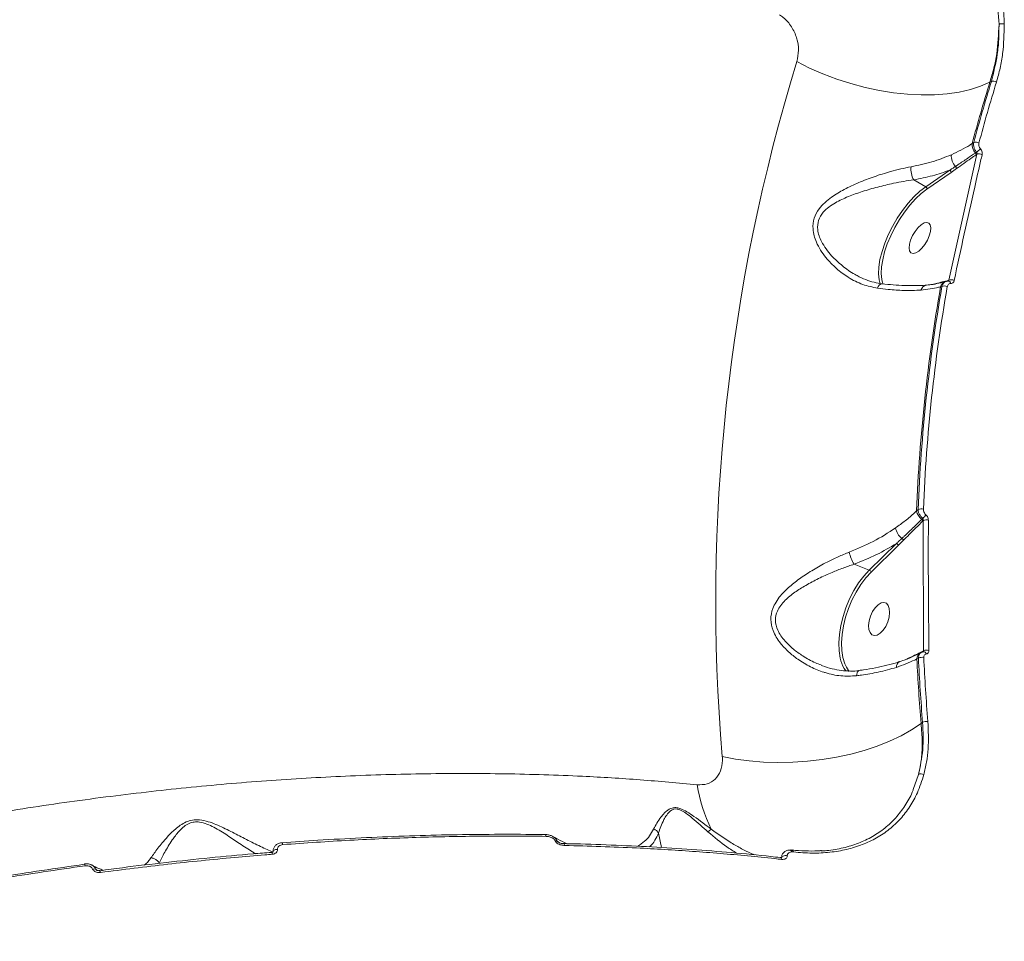
# Model space of a CAD drawing. Units: millimetres. Extents: x 2160 to 14808, y 1915 to 14386.
# Drawn here: x 6703 to 6957, y 9197 to 9435 of the extents above; entities that cross this region are included whole.
import ezdxf

# ---------------------------------------------------------------- set-up
doc = ezdxf.new("R2010")
doc.units = ezdxf.units.MM
doc.layers.add('DiKom', color=7, linetype='Continuous')

msp = doc.modelspace()

# ---------------------------------------------------------------- linework, layer by layer
at = {"layer": 'DiKom', "color": 7, "linetype": 'Continuous', "lineweight": 15}
for p, q in [((6953.39, 9419.32), (6953.01, 9419.15)), ((6948.44, 9403.28), (6948.85, 9403.56)), ((6942.43, 9368), (6949.65, 9400.5)), ((6949.26, 9400.83), (6949.58, 9401.05)), ((6949.65, 9400.5), (6949.43, 9400.35)), ((6936.44, 9392.13), (6942.64, 9396.4)), ((6942.98, 9395.78), (6936.77, 9391.51)), ((6944.4, 9396.8), (6942.98, 9395.78)), ((6933.35, 9393.9), (6936.44, 9392.13)), ((6924.68, 9367.03), (6924.48, 9367.74)), ((6925.3, 9367.39), (6925.42, 9367.04)), ((6941.84, 9367.72), (6941.6, 9367.65)), ((6941.85, 9367.69), (6942.23, 9367.77)), ((6942.23, 9367.77), (6942.3, 9367.78)), ((6942.36, 9367.98), (6942.43, 9368)), ((6940.65, 9366.39), (6940.28, 9366.29)), ((6934.07, 9308.43), (6934.47, 9308.81)), ((6935.43, 9306.27), (6935.66, 9306.5)), ((6935.77, 9305.92), (6935.7, 9305.85)), ((6935.91, 9272.32), (6935.77, 9305.92)), ((6921.88, 9293.17), (6928.9, 9300.03)), ((6929.36, 9299.5), (6922.34, 9292.64)), ((6930.71, 9300.86), (6929.36, 9299.5)), ((6917.95, 9294.69), (6921.88, 9293.17)), ((6935.36, 9271.93), (6935.04, 9271.77)), ((6935.69, 9272.21), (6935.91, 9272.32)), ((6934.58, 9270.43), (6934.17, 9270.23)), ((6935.25, 9253.55), (6935.64, 9253.87)), ((6933.23, 9236.54), (6934.6, 9240.42)), ((6867.48, 9225.29), (6868.25, 9221.55)), ((6770.23, 9222.8), (6770.21, 9222.79)), ((6838.13, 9224.93), (6838.1, 9224.93)), ((6767.53, 9220.31), (6767.52, 9220.31)), ((6902.27, 9220.41), (6901.84, 9220.41)), ((6901.91, 9220.9), (6901.88, 9220.9))]:
    msp.add_line(p, q, dxfattribs=at)
at = {"layer": 'DiKom', "color": 7, "linetype": 'Continuous', "lineweight": 15, "flags": 128}
for points in [[(6903.16, 9424.41), (6906.46, 9422.76), (6909.9, 9421.26), (6913.46, 9419.92), (6917.1, 9418.75), (6920.78, 9417.76), (6924.48, 9416.97), (6928.15, 9416.38), (6931.78, 9416), (6935.31, 9415.83), (6938.73, 9415.87), (6942, 9416.12), (6945.09, 9416.57), (6947.97, 9417.23), (6950.62, 9418.1), (6953.01, 9419.15)], [(6924.48, 9367.74), (6924.41, 9368.07), (6924.26, 9369.63), (6924.34, 9371.4), (6924.64, 9373.34), (6925.16, 9375.4), (6925.88, 9377.55), (6926.79, 9379.73), (6927.88, 9381.9), (6929.11, 9384.01), (6930.46, 9386.01), (6931.9, 9387.86), (6933.4, 9389.52), (6934.92, 9390.95), (6936.44, 9392.13)], [(6936.77, 9391.51), (6935.3, 9390.37), (6933.83, 9388.98), (6932.37, 9387.37), (6930.98, 9385.58), (6929.67, 9383.64), (6928.47, 9381.59), (6927.42, 9379.49), (6926.53, 9377.37), (6925.83, 9375.29), (6925.33, 9373.29), (6925.04, 9371.41), (6924.96, 9369.69), (6925.11, 9368.18), (6925.3, 9367.39)], [(6937.68, 9380.56), (6937.77, 9381.53), (6937.63, 9382.28), (6937.27, 9382.76), (6936.73, 9382.93), (6936.04, 9382.78), (6935.27, 9382.31), (6934.47, 9381.56), (6933.71, 9380.6), (6933.05, 9379.5), (6932.55, 9378.36), (6932.24, 9377.26), (6932.15, 9376.29), (6932.29, 9375.54), (6932.64, 9375.05), (6933.19, 9374.88), (6933.88, 9375.04), (6934.65, 9375.51), (6935.45, 9376.26), (6936.21, 9377.22), (6936.87, 9378.31), (6937.37, 9379.46), (6937.68, 9380.56)], [(6942.9, 9367.14), (6942.85, 9367.29), (6942.79, 9367.43), (6942.72, 9367.55), (6942.63, 9367.65), (6942.54, 9367.72), (6942.44, 9367.76), (6942.34, 9367.78), (6942.23, 9367.77)], [(6914.57, 9269.76), (6914.39, 9270.45), (6914.1, 9272.32), (6914.02, 9274.37), (6914.17, 9276.56), (6914.53, 9278.84), (6915.09, 9281.16), (6915.85, 9283.47), (6916.79, 9285.72), (6917.89, 9287.86), (6919.12, 9289.85), (6920.46, 9291.63), (6921.88, 9293.17)], [(6922.34, 9292.64), (6920.97, 9291.15), (6919.67, 9289.42), (6918.47, 9287.49), (6917.41, 9285.42), (6916.5, 9283.23), (6915.76, 9280.99), (6915.21, 9278.74), (6914.86, 9276.53), (6914.73, 9274.41), (6914.8, 9272.42), (6915.08, 9270.6), (6915.57, 9269.01), (6916.01, 9268.08)], [(6927.13, 9282.19), (6926.99, 9281.01), (6926.64, 9279.8), (6926.11, 9278.64), (6925.44, 9277.63), (6924.69, 9276.87), (6923.91, 9276.4), (6923.18, 9276.26), (6922.54, 9276.48), (6922.06, 9277.02), (6921.77, 9277.85), (6921.69, 9278.89), (6921.83, 9280.07), (6922.18, 9281.29), (6922.71, 9282.45), (6923.38, 9283.45), (6924.14, 9284.22), (6924.91, 9284.69), (6925.64, 9284.82), (6926.28, 9284.61), (6926.76, 9284.07), (6927.05, 9283.24), (6927.13, 9282.19)], [(6916.01, 9268.08), (6916.25, 9267.67), (6916.72, 9267.03)], [(6919.23, 9267.25), (6919.16, 9267.23), (6918.99, 9267.12), (6918.83, 9266.92), (6918.71, 9266.65), (6918.62, 9266.3), (6918.56, 9265.9)], [(6883.93, 9245.02), (6887.33, 9244.37), (6890.88, 9243.9), (6894.55, 9243.6), (6898.3, 9243.49), (6902.1, 9243.57), (6905.91, 9243.83), (6909.69, 9244.27), (6913.43, 9244.89), (6917.07, 9245.68), (6920.58, 9246.64), (6923.94, 9247.75), (6927.12, 9249.01), (6930.08, 9250.41), (6932.8, 9251.92), (6935.25, 9253.55)], [(6770.46, 9222.31), (6770.42, 9222.46), (6770.38, 9222.59), (6770.34, 9222.69), (6770.3, 9222.75), (6770.25, 9222.79), (6770.23, 9222.8)], [(6838.43, 9224.44), (6838.4, 9224.59), (6838.35, 9224.72), (6838.29, 9224.82), (6838.23, 9224.89), (6838.16, 9224.92), (6838.13, 9224.93)], [(6843.23, 9222.09), (6843.19, 9222.25), (6843.14, 9222.38), (6843.08, 9222.48), (6843.01, 9222.55), (6842.94, 9222.58), (6842.92, 9222.58)], [(6767.76, 9219.82), (6767.72, 9219.98), (6767.68, 9220.11), (6767.63, 9220.21), (6767.59, 9220.28), (6767.54, 9220.31), (6767.53, 9220.31)], [(6769.09, 9221.05), (6768.84, 9221.05), (6768.61, 9221.01), (6768.39, 9220.96), (6768.2, 9220.87), (6768.06, 9220.77), (6767.97, 9220.65), (6767.93, 9220.53), (6767.93, 9220.51)], [(6899.21, 9218.49), (6899.17, 9218.65), (6899.11, 9218.79), (6899.03, 9218.89), (6898.95, 9218.96), (6898.86, 9218.99), (6898.84, 9218.99)], [(6900.69, 9219.42), (6900.42, 9219.47), (6900.14, 9219.47), (6899.86, 9219.43), (6899.62, 9219.35), (6899.42, 9219.23), (6899.28, 9219.09), (6899.25, 9219.03)], [(6719.26, 9217.34), (6719.26, 9217.34), (6719.24, 9217.31), (6719.23, 9217.24)]]:
    msp.add_lwpolyline(points, dxfattribs=at)
at = {"layer": 'DiKom', "color": 7, "linetype": 'Continuous', "lineweight": 15}
for centre, radius, start, end in [((6956.23, 9431.96), 2.25, 77.1017, 112.5271), ((7356.9, 9285.03), 474.66, 162.923, 184.8344), ((7367.51, 9291.36), 433.76, 162.8661, 165.0468), ((7367.69, 9291.62), 433.53, 162.8698, 165.0366), ((7368.07, 9291.73), 432.55, 162.8698, 165.0367), ((6953.87, 9417.87), 1.52, 56.3541, 108.422), ((6951.56, 9402.96), 3.14, 174.115, 222.8292), ((6949.37, 9402.11), 1.54, 58.1046, 109.76), ((6946.98, 9400.06), 3.93, 175.2135, 223.394), ((6948.8, 9400.4), 0.633, 355.6895, 42.8409), ((6946.16, 9406.19), 6.18, 303.6075, 315.8137), ((6950.2, 9399.02), 1.59, 59.8464, 110.2558), ((6938.28, 9396.69), 5.66, 174.0553, 209.5328), ((6942.31, 9395.82), 0.667, 356.6348, 60.1205), ((6943.73, 9396.82), 0.674, 358.2314, 54.2179), ((6936.11, 9391.55), 0.667, 356.6373, 60.1202), ((6942.14, 9365.8), 1.93, 106.3934, 165.4874), ((6941.96, 9368.11), 0.419, 308.426, 341.8676), ((6943.01, 9366.58), 1.54, 60.0559, 112.2575), ((6925.43, 9365.65), 1.44, 99.1075, 168.553), ((7370.75, 9290.86), 437.03, 170.0612, 177.6961), ((7370.9, 9291.13), 436.79, 170.0782, 177.6791), ((6936.91, 9364.97), 1.77, 99.1876, 164.9281), ((7371.3, 9291.24), 435.81, 170.0782, 177.6791), ((6941.26, 9364.93), 1.59, 62.2012, 112.8079), ((6935.24, 9307.34), 1.65, 68.4622, 117.3505), ((6937.68, 9309.19), 3.69, 191.9144, 232.3265), ((6932.94, 9309.76), 4.25, 309.9463, 326.8272), ((6933.42, 9305.18), 4.94, 193.2527, 230.8354), ((6934.97, 9305.68), 0.745, 13.5191, 52.5448), ((6936.57, 9304.41), 1.71, 70.4133, 117.8484), ((6929.94, 9300.63), 0.802, 16.1871, 62.9383), ((6928.61, 9299.31), 0.778, 14.127, 67.9512), ((6926.27, 9299.8), 9.77, 191.8433, 211.5652), ((6921.59, 9292.45), 0.779, 14.134, 67.9443), ((6935.93, 9270.26), 1.75, 120.4141, 180.7332), ((6935.29, 9272.23), 0.398, 325.9996, 356.9037), ((6935.9, 9271.36), 0.732, 14.0477, 91.8456), ((6936.73, 9270.89), 1.65, 70.6328, 119.8249), ((6922.74, 9271.97), 8.46, 195.1073, 214.6703), ((6930.42, 9268.12), 1.56, 115.0161, 182.7792), ((7384.13, 9290.76), 450.42, 182.6124, 184.739), ((6935.44, 9268.96), 1.7, 72.6455, 120.2952), ((7384.3, 9291.03), 450.2, 182.6223, 184.7354), ((7384.64, 9291.14), 449.17, 182.6223, 184.7355), ((6936.54, 9252.4), 1.73, 74.4657, 121.5547), ((6935.23, 9239.31), 1.28, 55.7263, 119.5802), ((6919.64, 9244.94), 42.83, 189.6604, 205.841), ((6883.02, 9222.91), 3.87, 119.8251, 136.0326), ((6840.89, 9222.39), 0.937, 69.1626, 99.5974), ((6901.22, 9220.29), 0.625, 11.2141, 84.1547), ((6901.74, 9220.4), 0.533, 0.7664, 71.1691), ((6718.52, 9216.81), 0.917, 2.5732, 35.5781), ((6721.73, 9214.92), 1.14, 69.6248, 108.8227), ((6722.6, 9215.09), 0.789, 0.4963, 39.2014)]:
    msp.add_arc(centre, radius, start, end, dxfattribs=at)
for points, knots in [([(6930.33, 9482.05), (6931.99, 9480.9), (6935.18, 9478.69), (6939.48, 9474.74), (6943.31, 9470.52), (6946.73, 9465.91), (6949.68, 9460.98), (6952.16, 9455.8), (6954.13, 9450.45), (6955.55, 9445.01), (6956.48, 9439.54), (6956.65, 9435.95), (6956.73, 9434.16)], [0, 0, 0, 0, 0.107083, 0.205973, 0.305184, 0.404077, 0.503336, 0.602916, 0.702178, 0.801346, 0.900832, 1, 1, 1, 1]), ([(6955.37, 9434.04), (6955.22, 9436.65), (6954.99, 9440.6), (6953.9, 9445.96), (6952.44, 9451.28), (6950.4, 9456.5), (6947.81, 9461.49), (6944.86, 9466.27), (6941.42, 9470.73), (6937.54, 9474.72), (6933.95, 9477.92), (6931.19, 9479.84), (6929.56, 9480.96)], [0, 0, 0, 0, 0.146874, 0.222512, 0.298148, 0.444988, 0.520626, 0.596263, 0.742421, 0.81772, 0.893019, 1, 1, 1, 1]), ([(6903.16, 9424.41), (6903.37, 9425.39), (6903.78, 9427.33), (6903.26, 9430.51), (6901.92, 9433.47), (6900.22, 9435.45), (6899.05, 9436.27), (6898.73, 9436.5)], [0, 0, 0, 0, 0.23852, 0.471333, 0.696803, 0.915992, 1, 1, 1, 1]), ([(6955.37, 9434.04), (6955.25, 9431.48), (6955.07, 9427.61), (6954.09, 9422.7), (6953.37, 9420.33), (6953.01, 9419.15)], [0, 0, 0, 0, 0.492784, 0.746391, 1, 1, 1, 1]), ([(6953.39, 9419.32), (6953.98, 9421.62), (6954.87, 9425.1), (6955.35, 9430.12), (6955.36, 9432.74), (6955.37, 9434.04)], [0, 0, 0, 0, 0.492808, 0.746403, 1, 1, 1, 1]), ([(6956.73, 9434.16), (6956.67, 9431.58), (6956.58, 9427.67), (6955.71, 9422.71), (6955.04, 9420.33), (6954.71, 9419.14)], [0, 0, 0, 0, 0.492763, 0.746382, 1, 1, 1, 1]), ([(6943.06, 9400.39), (6944.73, 9401.17), (6946.63, 9402.05), (6948.25, 9403.15), (6948.44, 9403.28)], [0, 0, 0, 0, 0.882143, 1, 1, 1, 1]), ([(6949.58, 9401.05), (6949.51, 9401.13), (6949.27, 9401.43), (6948.96, 9402.03), (6948.76, 9402.84), (6948.82, 9403.32), (6948.85, 9403.56)], [0, 0, 0, 0, 0.110607, 0.406324, 0.703505, 1, 1, 1, 1]), ([(6950.19, 9403.42), (6950.17, 9403.27), (6950.12, 9402.97), (6950.23, 9402.48), (6950.41, 9402.12), (6950.55, 9401.93), (6950.59, 9401.88)], [0, 0, 0, 0, 0.296907, 0.59406, 0.889509, 1, 1, 1, 1]), ([(6932.65, 9397.28), (6934.48, 9397.66), (6938.2, 9398.43), (6941.43, 9399.73), (6943.06, 9400.39)], [0, 0, 0, 0, 0.494242, 1, 1, 1, 1]), ([(6944.12, 9397.36), (6944.34, 9397.51), (6945.41, 9398.22), (6947.13, 9399.37), (6948.61, 9400.38), (6949.26, 9400.83)], [0, 0, 0, 0, 0.122283, 0.611439, 1, 1, 1, 1]), ([(6949.65, 9400.5), (6949.67, 9400.56), (6949.7, 9400.67), (6949.68, 9400.85), (6949.63, 9400.97), (6949.59, 9401.03), (6949.58, 9401.05)], [0, 0, 0, 0, 0.313147, 0.619655, 0.917173, 1, 1, 1, 1]), ([(6950.59, 9401.88), (6950.62, 9401.85), (6950.75, 9401.68), (6950.94, 9401.33), (6951.06, 9400.84), (6951.02, 9400.54), (6951, 9400.39)], [0, 0, 0, 0, 0.085592, 0.389326, 0.694824, 1, 1, 1, 1]), ([(6951, 9400.39), (6950.87, 9399.83), (6950.23, 9397.04), (6947.73, 9386.17), (6945.52, 9375.93), (6943.78, 9367.91)], [0, 0, 0, 0, 0.051225, 0.256128, 1, 1, 1, 1]), ([(6949.43, 9400.35), (6948.99, 9400.04), (6947.31, 9398.89), (6945.64, 9397.68), (6944.4, 9396.8)], [0, 0, 0, 0, 0.264688, 1, 1, 1, 1]), ([(6924.02, 9365.94), (6922.73, 9366.2), (6920.09, 9366.75), (6916.52, 9368.59), (6913.32, 9370.95), (6910.96, 9373.38), (6909.27, 9375.72), (6908.24, 9377.63), (6907.59, 9379.49), (6907.22, 9381.57), (6907.48, 9384.02), (6908.71, 9386.29), (6910.34, 9388.05), (6912.48, 9389.75), (6915.41, 9391.49), (6919.14, 9393.23), (6923.16, 9394.77), (6926.83, 9395.92), (6930.03, 9396.76), (6931.77, 9397.1), (6932.65, 9397.28)], [0, 0, 0, 0, 0.074113, 0.151035, 0.220599, 0.291727, 0.334335, 0.377546, 0.410057, 0.44326, 0.496252, 0.549084, 0.588535, 0.628978, 0.696114, 0.765006, 0.835435, 0.907628, 0.953437, 1, 1, 1, 1]), ([(6942.64, 9396.4), (6941.19, 9395.89), (6938.27, 9394.86), (6935, 9394.22), (6933.35, 9393.9)], [0, 0, 0, 0, 0.496057, 1, 1, 1, 1]), ([(6942.64, 9396.4), (6942.86, 9396.54), (6943.35, 9396.85), (6943.84, 9397.18), (6944.12, 9397.36)], [0, 0, 0, 0, 0.43532, 1, 1, 1, 1]), ([(6933.35, 9393.9), (6932.5, 9393.78), (6930.79, 9393.53), (6927.67, 9392.93), (6924.06, 9392.08), (6920.13, 9390.94), (6916.43, 9389.63), (6913.54, 9388.28), (6911.41, 9386.9), (6909.81, 9385.46), (6908.61, 9383.52), (6908.43, 9381.33), (6908.87, 9379.48), (6909.6, 9377.8), (6910.69, 9376.05), (6912.46, 9373.89), (6914.92, 9371.68), (6917.02, 9370.06), (6918.21, 9369.5), (6918.27, 9369.48)], [0, 0, 0, 0, 0.055665, 0.11136, 0.19753, 0.283763, 0.36472, 0.445538, 0.49129, 0.536909, 0.595094, 0.652981, 0.689885, 0.726882, 0.776973, 0.827136, 0.911551, 0.996001, 1, 1, 1, 1]), ([(6925.2, 9367.07), (6924.5, 9367.17), (6923.06, 9367.4), (6920.91, 9368.14), (6919.29, 9368.84), (6918.43, 9369.38), (6918.27, 9369.49)], [0, 0, 0, 0, 0.29016, 0.598819, 0.921241, 1, 1, 1, 1]), ([(6941.58, 9367.66), (6941.16, 9367.55), (6940.16, 9367.28), (6938.47, 9366.91), (6937.2, 9366.79), (6936.62, 9366.73)], [0, 0, 0, 0, 0.278832, 0.670687, 1, 1, 1, 1]), ([(6937.78, 9366.85), (6938.23, 9366.95), (6939.74, 9367.29), (6941.27, 9367.7), (6942.36, 9367.98)], [0, 0, 0, 0, 0.291175, 1, 1, 1, 1]), ([(6940.65, 9366.39), (6940.67, 9366.47), (6940.76, 9366.8), (6941.05, 9367.27), (6941.46, 9367.62), (6941.76, 9367.67), (6941.85, 9367.69)], [0, 0, 0, 0, 0.132763, 0.495827, 0.854554, 1, 1, 1, 1]), ([(6942.34, 9367.79), (6942.36, 9367.81), (6942.42, 9367.85), (6942.43, 9367.94), (6942.43, 9367.99), (6942.43, 9368)], [0, 0, 0, 0, 0.424986, 0.879035, 1, 1, 1, 1]), ([(6943.78, 9367.91), (6943.77, 9367.87), (6943.73, 9367.7), (6943.58, 9367.43), (6943.28, 9367.19), (6943.02, 9367.16), (6942.9, 9367.14)], [0, 0, 0, 0, 0.081059, 0.390862, 0.69514, 1, 1, 1, 1]), ([(6935.2, 9365.43), (6933.75, 9365.38), (6931.11, 9365.29), (6927.26, 9365.55), (6924.92, 9365.83), (6924.02, 9365.94)], [0, 0, 0, 0, 0.42512, 0.778082, 1, 1, 1, 1]), ([(6936.61, 9366.73), (6936.49, 9366.72), (6935.61, 9366.63), (6933.75, 9366.58), (6931.01, 9366.6), (6928.16, 9366.76), (6926.16, 9366.98), (6925.2, 9367.08)], [0, 0, 0, 0, 0.036106, 0.278849, 0.524188, 0.771406, 1, 1, 1, 1]), ([(6940.28, 9366.29), (6940.11, 9366.25), (6939.28, 9366.05), (6937.65, 9365.69), (6936.02, 9365.52), (6935.2, 9365.43)], [0, 0, 0, 0, 0.108885, 0.55281, 1, 1, 1, 1]), ([(6942.9, 9367.14), (6942.77, 9367.12), (6942.51, 9367.09), (6942.21, 9366.85), (6942.06, 9366.57), (6942.01, 9366.38), (6942, 9366.33)], [0, 0, 0, 0, 0.29544, 0.59038, 0.890148, 1, 1, 1, 1]), ([(6935.84, 9308.88), (6935.85, 9308.73), (6935.87, 9308.42), (6936.07, 9307.94), (6936.3, 9307.61), (6936.46, 9307.46), (6936.49, 9307.43)], [0, 0, 0, 0, 0.307719, 0.615882, 0.919107, 1, 1, 1, 1]), ([(6928.61, 9304.05), (6929.48, 9304.66), (6931.23, 9305.91), (6932.98, 9307.38), (6933.89, 9308.25), (6934.07, 9308.43)], [0, 0, 0, 0, 0.443897, 0.891106, 1, 1, 1, 1]), ([(6935.66, 9306.5), (6935.61, 9306.55), (6935.35, 9306.79), (6934.94, 9307.31), (6934.56, 9308.08), (6934.5, 9308.57), (6934.47, 9308.81)], [0, 0, 0, 0, 0.081381, 0.385787, 0.693729, 1, 1, 1, 1]), ([(6935.77, 9305.92), (6935.78, 9305.99), (6935.8, 9306.12), (6935.77, 9306.32), (6935.71, 9306.44), (6935.67, 9306.49), (6935.66, 9306.5)], [0, 0, 0, 0, 0.334462, 0.654914, 0.951764, 1, 1, 1, 1]), ([(6936.49, 9307.43), (6936.51, 9307.41), (6936.66, 9307.28), (6936.89, 9306.97), (6937.1, 9306.49), (6937.13, 9306.18), (6937.14, 9306.02)], [0, 0, 0, 0, 0.052386, 0.36506, 0.682731, 1, 1, 1, 1]), ([(6916.71, 9297.8), (6918.81, 9298.68), (6923.06, 9300.46), (6926.82, 9302.79), (6928.6, 9304.04), (6928.61, 9304.05)], [0, 0, 0, 0, 0.491396, 0.997068, 1, 1, 1, 1]), ([(6930.3, 9301.35), (6930.51, 9301.54), (6931.53, 9302.52), (6933.25, 9304.16), (6934.73, 9305.6), (6935.43, 9306.27)], [0, 0, 0, 0, 0.117888, 0.589476, 1, 1, 1, 1]), ([(6935.7, 9305.85), (6934.51, 9304.69), (6932.85, 9303.05), (6931.19, 9301.35), (6930.71, 9300.86)], [0, 0, 0, 0, 0.708824, 1, 1, 1, 1]), ([(6937.14, 9306.02), (6937.14, 9305.45), (6937.12, 9302.56), (6937.08, 9291.31), (6937.19, 9280.74), (6937.28, 9272.45)], [0, 0, 0, 0, 0.051225, 0.256128, 1, 1, 1, 1]), ([(6928.9, 9300.03), (6929.11, 9300.22), (6929.58, 9300.65), (6930.04, 9301.1), (6930.3, 9301.35)], [0, 0, 0, 0, 0.440336, 1, 1, 1, 1]), ([(6928.9, 9300.03), (6927.21, 9299.04), (6923.8, 9297.02), (6919.91, 9295.47), (6917.95, 9294.69)], [0, 0, 0, 0, 0.494765, 1, 1, 1, 1]), ([(6918.56, 9265.9), (6917.23, 9265.83), (6914.51, 9265.68), (6911.71, 9266.32), (6909.09, 9267.14), (6906.66, 9268.14), (6903.59, 9269.95), (6900.98, 9272.04), (6899.12, 9274), (6897.82, 9275.88), (6896.82, 9277.89), (6896.28, 9280.43), (6896.75, 9282.95), (6897.75, 9284.95), (6899.18, 9286.9), (6901.31, 9289), (6904.19, 9291.22), (6907.44, 9293.32), (6910.7, 9295.12), (6913.82, 9296.63), (6915.74, 9297.41), (6916.71, 9297.8)], [0, 0, 0, 0, 0.071319, 0.145533, 0.151142, 0.216682, 0.283549, 0.337207, 0.391821, 0.425164, 0.459114, 0.513456, 0.567942, 0.604075, 0.641127, 0.702245, 0.764911, 0.830239, 0.896871, 0.947989, 1, 1, 1, 1]), ([(6917.95, 9294.69), (6917, 9294.37), (6915.1, 9293.73), (6912.02, 9292.49), (6908.76, 9291.02), (6905.53, 9289.3), (6902.6, 9287.48), (6900.45, 9285.74), (6898.98, 9284.1), (6897.94, 9282.41), (6897.44, 9280.2), (6898.01, 9277.95), (6899.03, 9276.18), (6900.36, 9274.5), (6902.23, 9272.72), (6904.88, 9270.85), (6907.29, 9269.46), (6908.95, 9268.87), (6909.45, 9268.69)], [0, 0, 0, 0, 0.065558, 0.131156, 0.214947, 0.298761, 0.375848, 0.452773, 0.496523, 0.540148, 0.602979, 0.665723, 0.70586, 0.746087, 0.8132, 0.880428, 0.9644, 1, 1, 1, 1]), ([(6935.02, 9271.76), (6934.52, 9271.51), (6933.35, 9270.94), (6931.57, 9270.13), (6930.27, 9269.72), (6929.75, 9269.55)], [0, 0, 0, 0, 0.315144, 0.726787, 1, 1, 1, 1]), ([(6931.16, 9270.02), (6932.23, 9270.53), (6933.74, 9271.24), (6935.25, 9272), (6935.69, 9272.21)], [0, 0, 0, 0, 0.713749, 1, 1, 1, 1]), ([(6934.58, 9270.43), (6934.58, 9270.54), (6934.59, 9270.88), (6934.76, 9271.39), (6935.06, 9271.79), (6935.31, 9271.88), (6935.38, 9271.9)], [0, 0, 0, 0, 0.149938, 0.513796, 0.876402, 1, 1, 1, 1]), ([(6935.88, 9272.07), (6935.81, 9272.07), (6935.63, 9272.06), (6935.48, 9271.96), (6935.38, 9271.9)], [0, 0, 0, 0, 0.380999, 1, 1, 1, 1]), ([(6935.81, 9272.08), (6935.82, 9272.08), (6935.87, 9272.1), (6935.91, 9272.17), (6935.92, 9272.25), (6935.91, 9272.31), (6935.91, 9272.32)], [0, 0, 0, 0, 0.130614, 0.498774, 0.877593, 1, 1, 1, 1]), ([(6936.61, 9271.54), (6936.49, 9271.51), (6936.26, 9271.44), (6936.03, 9271.15), (6935.94, 9270.85), (6935.94, 9270.65), (6935.94, 9270.59)], [0, 0, 0, 0, 0.29279, 0.58518, 0.878826, 1, 1, 1, 1]), ([(6937.28, 9272.45), (6937.28, 9272.4), (6937.28, 9272.22), (6937.19, 9271.93), (6936.96, 9271.64), (6936.73, 9271.57), (6936.61, 9271.54)], [0, 0, 0, 0, 0.096411, 0.398564, 0.69909, 1, 1, 1, 1]), ([(6919.24, 9267.25), (6919.22, 9267.25), (6918.49, 9267.1), (6916.96, 9267.09), (6914.64, 9267.21), (6912.23, 9267.7), (6910.47, 9268.19), (6909.56, 9268.6), (6909.44, 9268.65)], [0, 0, 0, 0, 0.004209, 0.227064, 0.460941, 0.705947, 0.9609, 1, 1, 1, 1]), ([(6929.74, 9269.54), (6929.55, 9269.48), (6928.53, 9269.13), (6926.45, 9268.58), (6923.51, 9267.94), (6921.08, 9267.5), (6919.6, 9267.32), (6919.23, 9267.27)], [0, 0, 0, 0, 0.061906, 0.339832, 0.62027, 0.902587, 1, 1, 1, 1]), ([(6934.17, 9270.23), (6933.99, 9270.14), (6932.4, 9269.37), (6930.52, 9268.66), (6928.87, 9268.04)], [0, 0, 0, 0, 0.117866, 1, 1, 1, 1]), ([(6928.87, 9268.04), (6927.34, 9267.62), (6924.52, 9266.83), (6920.93, 9266.21), (6918.99, 9265.96), (6918.56, 9265.9)], [0, 0, 0, 0, 0.478691, 0.884374, 1, 1, 1, 1]), ([(6934.6, 9240.42), (6935.04, 9242.5), (6935.69, 9245.65), (6935.85, 9250.24), (6935.71, 9252.66), (6935.64, 9253.87)], [0, 0, 0, 0, 0.49281, 0.746401, 1, 1, 1, 1]), ([(6935.25, 9253.55), (6935.38, 9251.97), (6935.64, 9248.88), (6935.41, 9244.47), (6934.87, 9241.78), (6934.6, 9240.42)], [0, 0, 0, 0, 0.339547, 0.667768, 1, 1, 1, 1]), ([(6937.01, 9254.06), (6937.1, 9251.68), (6937.25, 9248.08), (6936.71, 9243.58), (6936.2, 9241.44), (6935.95, 9240.37)], [0, 0, 0, 0, 0.492762, 0.74638, 1, 1, 1, 1]), ([(6877.42, 9237.75), (6878.31, 9237.76), (6880.12, 9237.79), (6882.23, 9239.13), (6883.6, 9241.25), (6884.01, 9243.38), (6883.94, 9244.69), (6883.93, 9245.02)], [0, 0, 0, 0, 0.218704, 0.444777, 0.679408, 0.919189, 1, 1, 1, 1]), ([(6355.89, 9065.14), (6357.68, 9067.43), (6362.38, 9073.44), (6371.23, 9083.06), (6382.26, 9093.99), (6394.25, 9104.64), (6407.07, 9115), (6420.67, 9125.04), (6435.26, 9134.92), (6450.83, 9144.61), (6467.34, 9154.06), (6484.45, 9163.06), (6502.07, 9171.61), (6520.13, 9179.68), (6538.91, 9187.41), (6558.38, 9194.76), (6578.49, 9201.69), (6598.81, 9208.06), (6619.26, 9213.85), (6639.77, 9219.07), (6660.65, 9223.8), (6681.86, 9228), (6703.32, 9231.66), (6724.58, 9234.68), (6745.58, 9237.08), (6766.24, 9238.88), (6786.9, 9240.09), (6807.48, 9240.7), (6827.9, 9240.69), (6846.32, 9240.09), (6862.83, 9239.11), (6872.55, 9238.2), (6877.42, 9237.75)], [0, 0, 0, 0, 0.021323, 0.055965, 0.090635, 0.125276, 0.158941, 0.192632, 0.226297, 0.260939, 0.29561, 0.330252, 0.363941, 0.397657, 0.431346, 0.466012, 0.500705, 0.535371, 0.569116, 0.602887, 0.636632, 0.671352, 0.706101, 0.740822, 0.774651, 0.808506, 0.842336, 0.877141, 0.911974, 0.946779, 0.973365, 1, 1, 1, 1]), ([(6935.95, 9240.37), (6935.45, 9238.77), (6934.51, 9235.81), (6932.41, 9232.05), (6929.99, 9228.9), (6927.11, 9226.19), (6923.81, 9223.97), (6920.12, 9222.23), (6916.09, 9220.98), (6911.73, 9220.26), (6907.12, 9220.01), (6903.89, 9220.27), (6902.27, 9220.41)], [0, 0, 0, 0, 0.116682, 0.215086, 0.313798, 0.412201, 0.510063, 0.608227, 0.706084, 0.803954, 0.902132, 1, 1, 1, 1]), ([(6909.33, 9220.68), (6909.85, 9220.69), (6911.88, 9220.77), (6915.17, 9221.41), (6919.13, 9222.61), (6922.73, 9224.32), (6925.96, 9226.51), (6928.78, 9229.16), (6931.11, 9232.28), (6932.62, 9234.75), (6933.15, 9236.3), (6933.23, 9236.54)], [0, 0, 0, 0, 0.045416, 0.177644, 0.309944, 0.442664, 0.574966, 0.708142, 0.841736, 0.97491, 1, 1, 1, 1]), ([(6866.2, 9226.33), (6866.74, 9227.36), (6867.48, 9228.74), (6868.95, 9230.49), (6869.96, 9231.38), (6871.09, 9231.85), (6872.17, 9231.88), (6873.41, 9231.55), (6874.92, 9230.75), (6877.58, 9228.93), (6879.62, 9227.39), (6881.09, 9226.27)], [0, 0, 0, 0, 0.265789, 0.359376, 0.454307, 0.517753, 0.563282, 0.608575, 0.680316, 0.768872, 1, 1, 1, 1]), ([(6880.23, 9225.6), (6878.91, 9226.79), (6877.09, 9228.42), (6874.7, 9230.35), (6873.35, 9231.19), (6872.25, 9231.54), (6871.3, 9231.48), (6870.36, 9230.92), (6869.53, 9229.96), (6868.42, 9227.99), (6867.81, 9226.39), (6867.48, 9225.31), (6867.48, 9225.31)], [0, 0, 0, 0, 0.236984, 0.325276, 0.39382, 0.435136, 0.476452, 0.536453, 0.630856, 0.72578, 0.999679, 1, 1, 1, 1]), ([(6736.4, 9218.87), (6736.97, 9219.66), (6738.11, 9221.28), (6740.27, 9223.93), (6742.3, 9226.01), (6743.97, 9227.33), (6745.42, 9228.17), (6747.14, 9228.7), (6749.14, 9228.75), (6751.2, 9228.28), (6753.93, 9227.25), (6757.08, 9225.7), (6760.76, 9223.78), (6764.29, 9222), (6766.71, 9220.85), (6767.73, 9220.45), (6767.82, 9220.42)], [0, 0, 0, 0, 0.119815, 0.242369, 0.324152, 0.365631, 0.408095, 0.445678, 0.483637, 0.530958, 0.576413, 0.672154, 0.770092, 0.878808, 0.989723, 1, 1, 1, 1]), ([(6763.37, 9219.97), (6763.12, 9220.12), (6761.89, 9220.88), (6759.44, 9222.49), (6756.19, 9224.7), (6753.35, 9226.45), (6750.91, 9227.63), (6749.17, 9228.17), (6747.94, 9228.19), (6746.92, 9228.04), (6745.83, 9227.63), (6744.62, 9226.76), (6743.25, 9225.35), (6741.61, 9223.13), (6739.9, 9220.29), (6738.97, 9218.41), (6738.58, 9217.55), (6738.58, 9217.55)], [0, 0, 0, 0, 0.031468, 0.156021, 0.26438, 0.372435, 0.421308, 0.470167, 0.502161, 0.508046, 0.54592, 0.590526, 0.635432, 0.726118, 0.862992, 0.999863, 1, 1, 1, 1]), ([(6838.1, 9224.88), (6836.92, 9224.91), (6832.16, 9224.99), (6823.72, 9224.98), (6812.79, 9224.85), (6801.77, 9224.54), (6790.67, 9224.07), (6780.15, 9223.49), (6773.31, 9222.99), (6770.22, 9222.76)], [0, 0, 0, 0, 0.053692, 0.21593, 0.378278, 0.540701, 0.703166, 0.865623, 1, 1, 1, 1]), ([(6862.11, 9221.88), (6862.71, 9222.28), (6863.81, 9223.01), (6865.18, 9224.49), (6865.86, 9225.72), (6866.2, 9226.33)], [0, 0, 0, 0, 0.374412, 0.685796, 1, 1, 1, 1]), ([(6867.48, 9225.29), (6867.17, 9224.65), (6866.55, 9223.36), (6865.73, 9222.2), (6865.18, 9221.79), (6865.11, 9221.74)], [0, 0, 0, 0, 0.465163, 0.930566, 1, 1, 1, 1]), ([(6866.2, 9226.33), (6866.24, 9226.32), (6866.5, 9226.21), (6866.99, 9225.91), (6867.31, 9225.52), (6867.48, 9225.31)], [0, 0, 0, 0, 0.079446, 0.497201, 1, 1, 1, 1]), ([(6867.48, 9225.31), (6867.48, 9225.31), (6867.48, 9225.3), (6867.48, 9225.3), (6867.48, 9225.3), (6867.48, 9225.29)], [0, 0, 0, 0, 0.241269, 0.563042, 1, 1, 1, 1]), ([(6887.64, 9220.1), (6886.79, 9220.62), (6884.32, 9222.15), (6881.86, 9224.23), (6880.23, 9225.6)], [0, 0, 0, 0, 0.340164, 1, 1, 1, 1]), ([(6881.09, 9226.27), (6882.8, 9225.05), (6885.4, 9223.19), (6888.9, 9221.24), (6890.94, 9220.18), (6892.02, 9219.75), (6892.27, 9219.65)], [0, 0, 0, 0, 0.456956, 0.692776, 0.928542, 1, 1, 1, 1]), ([(6770.23, 9222.78), (6770.18, 9222.78), (6769.81, 9222.78), (6769.2, 9222.56), (6768.51, 9222.07), (6768.08, 9221.41), (6767.89, 9220.82), (6767.96, 9220.48), (6767.97, 9220.4)], [0, 0, 0, 0, 0.040349, 0.288258, 0.509692, 0.722179, 0.931183, 1, 1, 1, 1]), ([(6838.43, 9224.44), (6832.9, 9224.48), (6821.83, 9224.57), (6804.91, 9224.21), (6787.8, 9223.51), (6776.24, 9222.71), (6770.46, 9222.31)], [0, 0, 0, 0, 0.2491, 0.4982, 0.749101, 1, 1, 1, 1]), ([(6840.17, 9224.42), (6840.14, 9224.43), (6839.89, 9224.6), (6839.28, 9224.78), (6838.62, 9224.94), (6838.22, 9224.91), (6838.13, 9224.91)], [0, 0, 0, 0, 0.039551, 0.419855, 0.870412, 1, 1, 1, 1]), ([(6840.74, 9223.31), (6840.68, 9223.42), (6840.58, 9223.64), (6840.23, 9223.95), (6839.65, 9224.26), (6839.01, 9224.41), (6838.57, 9224.43), (6838.43, 9224.44)], [0, 0, 0, 0, 0.138878, 0.276789, 0.496604, 0.841884, 1, 1, 1, 1]), ([(6840.16, 9224.4), (6840.29, 9224.33), (6840.6, 9224.17), (6840.99, 9223.78), (6841.15, 9223.44), (6841.23, 9223.27)], [0, 0, 0, 0, 0.271519, 0.624595, 1, 1, 1, 1]), ([(6843.92, 9222.55), (6843.11, 9222.89), (6841.89, 9223.42), (6840.61, 9224.14), (6840.18, 9224.38)], [0, 0, 0, 0, 0.662389, 1, 1, 1, 1]), ([(6843.23, 9222.09), (6843.08, 9222.1), (6842.61, 9222.12), (6841.9, 9222.3), (6841.28, 9222.64), (6840.91, 9222.98), (6840.79, 9223.2), (6840.74, 9223.31)], [0, 0, 0, 0, 0.160571, 0.508161, 0.731868, 0.865376, 1, 1, 1, 1]), ([(6841.23, 9223.27), (6841.24, 9223.24), (6841.27, 9223.19), (6841.36, 9223.1), (6841.47, 9223.01), (6841.56, 9222.96), (6841.59, 9222.94)], [0, 0, 0, 0, 0.150799, 0.323296, 0.758408, 1, 1, 1, 1]), ([(6841.23, 9223.27), (6841.34, 9223.2), (6841.63, 9223.02), (6841.93, 9222.84), (6842.1, 9222.72)], [0, 0, 0, 0, 0.38526, 1, 1, 1, 1]), ([(6842.91, 9222.59), (6842.86, 9222.59), (6842.57, 9222.57), (6842.11, 9222.69), (6841.71, 9222.85), (6841.6, 9222.93), (6841.59, 9222.94)], [0, 0, 0, 0, 0.120363, 0.714142, 0.97206, 1, 1, 1, 1]), ([(6898.84, 9218.97), (6898.06, 9219.06), (6893.94, 9219.54), (6886.35, 9220.25), (6876.1, 9221.08), (6865.73, 9221.74), (6855.25, 9222.22), (6847.64, 9222.49), (6843.49, 9222.55), (6842.91, 9222.56)], [0, 0, 0, 0, 0.043755, 0.229814, 0.415423, 0.60037, 0.784891, 0.969831, 1, 1, 1, 1]), ([(6767.52, 9220.29), (6765.97, 9220.17), (6760.67, 9219.77), (6751.6, 9218.91), (6740.32, 9217.72), (6730.86, 9216.61), (6725.16, 9215.83), (6723.21, 9215.57)], [0, 0, 0, 0, 0.106121, 0.361093, 0.615463, 0.869046, 1, 1, 1, 1]), ([(6767.93, 9220.51), (6767.93, 9220.51), (6767.94, 9220.5), (6767.9, 9220.44), (6767.77, 9220.36), (6767.64, 9220.32), (6767.55, 9220.31), (6767.53, 9220.31)], [0, 0, 0, 0, 0.282124, 0.538542, 0.746728, 0.950312, 1, 1, 1, 1]), ([(6769.09, 9221.05), (6769.07, 9220.9), (6769.04, 9220.59), (6768.75, 9220.2), (6768.31, 9219.91), (6767.94, 9219.85), (6767.76, 9219.82)], [0, 0, 0, 0, 0.233889, 0.482515, 0.741329, 1, 1, 1, 1]), ([(6770.46, 9222.31), (6770.27, 9222.28), (6769.89, 9222.21), (6769.44, 9221.92), (6769.13, 9221.52), (6769.1, 9221.2), (6769.09, 9221.05)], [0, 0, 0, 0, 0.25835, 0.51675, 0.76779, 1, 1, 1, 1]), ([(6899.21, 9218.49), (6898.63, 9218.56), (6895.73, 9218.87), (6888.14, 9219.64), (6876.28, 9220.62), (6860.57, 9221.58), (6849.44, 9221.91), (6843.23, 9222.09)], [0, 0, 0, 0, 0.032157, 0.160791, 0.418283, 0.675775, 1, 1, 1, 1]), ([(6901.29, 9220.9), (6901.2, 9220.89), (6900.83, 9220.88), (6900.26, 9220.67), (6899.67, 9220.22), (6899.29, 9219.62), (6899.25, 9219.16), (6899.23, 9218.95)], [0, 0, 0, 0, 0.088574, 0.349177, 0.581994, 0.803918, 1, 1, 1, 1]), ([(6901.84, 9220.41), (6901.64, 9220.38), (6901.27, 9220.32), (6900.9, 9220.04), (6900.71, 9219.73), (6900.7, 9219.51), (6900.69, 9219.42)], [0, 0, 0, 0, 0.346718, 0.631213, 0.851278, 1, 1, 1, 1]), ([(6902.06, 9220.88), (6901.92, 9220.9), (6901.66, 9220.94), (6901.41, 9220.9), (6901.29, 9220.88)], [0, 0, 0, 0, 0.545654, 1, 1, 1, 1]), ([(6909.53, 9220.77), (6909.22, 9220.74), (6907.86, 9220.62), (6905.32, 9220.68), (6903.07, 9220.76), (6901.9, 9220.93), (6901.88, 9220.94)], [0, 0, 0, 0, 0.12511, 0.559613, 0.994349, 1, 1, 1, 1]), ([(6721.2, 9217.01), (6720.99, 9217.11), (6720.51, 9217.33), (6719.83, 9217.42), (6719.41, 9217.34), (6719.27, 9217.31)], [0, 0, 0, 0, 0.353671, 0.788409, 1, 1, 1, 1]), ([(6767.76, 9219.82), (6767.11, 9219.77), (6763.86, 9219.51), (6754.88, 9218.73), (6740.75, 9217.31), (6729.18, 9215.84), (6723.39, 9215.1)], [0, 0, 0, 0, 0.044141, 0.220714, 0.610012, 1, 1, 1, 1]), ([(6734.78, 9217.04), (6735.11, 9217.33), (6735.7, 9217.86), (6736.19, 9218.56), (6736.4, 9218.87)], [0, 0, 0, 0, 0.562172, 1, 1, 1, 1]), ([(6736.4, 9218.87), (6736.45, 9218.86), (6736.77, 9218.84), (6737.36, 9218.67), (6738.09, 9218.22), (6738.42, 9217.77), (6738.58, 9217.55)], [0, 0, 0, 0, 0.056227, 0.36855, 0.684278, 1, 1, 1, 1]), ([(6738.58, 9217.55), (6738.58, 9217.55), (6738.58, 9217.55), (6738.58, 9217.54), (6738.58, 9217.54), (6738.58, 9217.54)], [0, 0, 0, 0, 0.301574, 0.708493, 1, 1, 1, 1]), ([(6899.28, 9219.03), (6899.28, 9219.03), (6899.3, 9219.05), (6899.2, 9218.99), (6899.04, 9218.97), (6898.9, 9218.99), (6898.85, 9219)], [0, 0, 0, 0, 0.046998, 0.423196, 0.813914, 1, 1, 1, 1]), ([(6900.69, 9219.42), (6900.69, 9219.38), (6900.69, 9219.22), (6900.59, 9218.96), (6900.31, 9218.67), (6899.84, 9218.47), (6899.43, 9218.49), (6899.21, 9218.49)], [0, 0, 0, 0, 0.057934, 0.224503, 0.430031, 0.700484, 1, 1, 1, 1]), ([(6632.27, 9200.63), (6639.41, 9202.32), (6653.7, 9205.71), (6675.41, 9210.11), (6697.27, 9214.04), (6711.91, 9216.17), (6719.23, 9217.24)], [0, 0, 0, 0, 0.248597, 0.497194, 0.748597, 1, 1, 1, 1]), ([(6719.44, 9216.85), (6712.18, 9215.79), (6697.68, 9213.68), (6675.85, 9209.77), (6654.01, 9205.35), (6639.52, 9201.92), (6632.28, 9200.21)], [0, 0, 0, 0, 0.248597, 0.497193, 0.748597, 1, 1, 1, 1]), ([(6721.37, 9216), (6721.3, 9216.12), (6721.18, 9216.35), (6720.84, 9216.62), (6720.39, 9216.81), (6719.9, 9216.89), (6719.58, 9216.86), (6719.44, 9216.85)], [0, 0, 0, 0, 0.188923, 0.377431, 0.579177, 0.816449, 1, 1, 1, 1]), ([(6724.11, 9215.69), (6723.89, 9215.77), (6723.06, 9216.06), (6722.08, 9216.51), (6721.29, 9216.97), (6721.2, 9217.02)], [0, 0, 0, 0, 0.242244, 0.913287, 1, 1, 1, 1]), ([(6721.2, 9217.01), (6721.24, 9216.99), (6721.48, 9216.9), (6721.84, 9216.56), (6722.03, 9216.18), (6722.13, 9215.99)], [0, 0, 0, 0, 0.076681, 0.532369, 1, 1, 1, 1]), ([(6723.39, 9215.1), (6723.24, 9215.09), (6722.9, 9215.06), (6722.39, 9215.15), (6721.92, 9215.35), (6721.55, 9215.63), (6721.43, 9215.88), (6721.37, 9216)], [0, 0, 0, 0, 0.182523, 0.423779, 0.627445, 0.813414, 1, 1, 1, 1]), ([(6722.13, 9215.99), (6722.21, 9215.94), (6722.42, 9215.81), (6722.63, 9215.68), (6722.75, 9215.61)], [0, 0, 0, 0, 0.399416, 1, 1, 1, 1]), ([(6722.13, 9215.99), (6722.15, 9215.96), (6722.17, 9215.91), (6722.26, 9215.82), (6722.34, 9215.77), (6722.39, 9215.73)], [0, 0, 0, 0, 0.261958, 0.454247, 1, 1, 1, 1]), ([(6723.21, 9215.6), (6723.16, 9215.59), (6722.99, 9215.56), (6722.73, 9215.6), (6722.5, 9215.67), (6722.42, 9215.72), (6722.4, 9215.73)], [0, 0, 0, 0, 0.194268, 0.607944, 0.882786, 1, 1, 1, 1])]:
    msp.add_open_spline(points, degree=3, knots=knots, dxfattribs=at)

doc.saveas('drawing.dxf')
